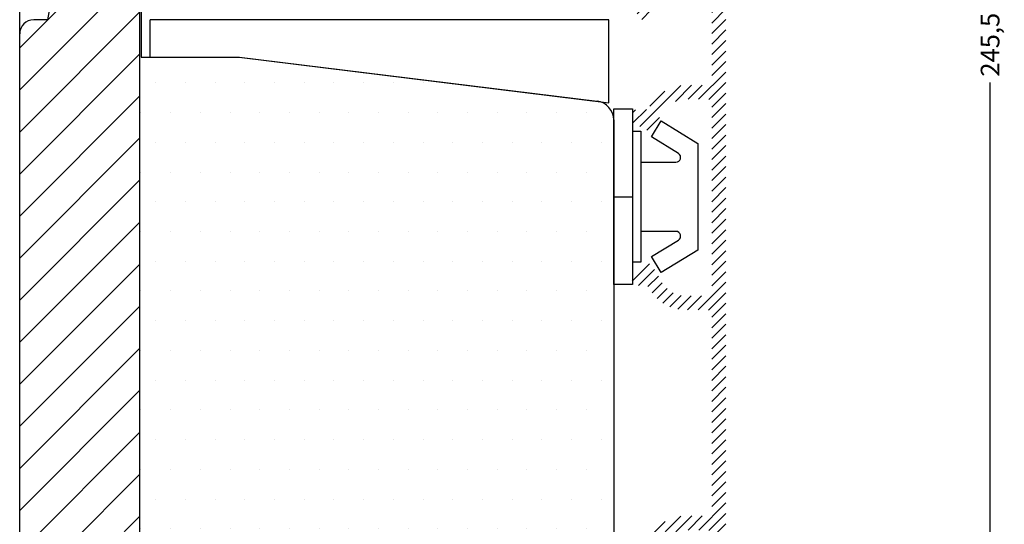
# Model space of a CAD drawing. Extents: x -106 to 188, y 50 to 475.
# Drawn here: x 12 to 117, y 239 to 293 of the extents above; entities that cross this region are included whole.
import ezdxf

# ---------------------------------------------------------------- set-up
doc = ezdxf.new("R2010")
doc.units = 0
doc.header["$LTSCALE"] = 0.2
doc.header["$PDSIZE"] = 5
doc.layers.get('Defpoints').update_dxf_attribs({"linetype": 'CONTINUOUS'})
for name, color, linetype in [('3886883', 112, 'CONTINUOUS'), ('ALU', 112, 'CONTINUOUS'), ('glasklods til 48mm', 6, 'CONTINUOUS'), ('HOVED', 7, 'CONTINUOUS'), ('plast knap 3900122', 150, 'CONTINUOUS'), ('PLAST_PROFIL', 150, 'CONTINUOUS'), ('SALG_DIM', 7, 'CONTINUOUS'), ('Træ', 15, 'CONTINUOUS')]:
    doc.layers.add(name, color=color, linetype=linetype)
doc.styles.add('Ariel', font='arial.ttf', dxfattribs={"height": 2})
doc.dimstyles.new('SALGDIM', dxfattribs={"dimtxt": 4, "dimasz": 2.5, "dimexe": 1.25, "dimexo": 4, "dimtad": 0, "dimdec": 1, "dimdsep": 46, "dimlunit": 6, "dimtxsty": 'Ariel', "dimcen": 2.5, "dimclre": 1, "dimadec": 0, "dimazin": 0, "dimtfac": 1, "dimtdec": 1, "dimtmove": 0, "dimatfit": 3, "dimfxl": 0, "dimtolj": 1, "dimtzin": 0, "dimarcsym": 0})

# ---------------------------------------------------------------- blocks, each defined once
blk = doc.blocks.new('*D45')
at = {"layer": 'Defpoints', "color": 0}
for p in [(74.4374847594811, 412.9479363467375), (115.4047840819428, 412.9479363467375), (93.26934949546444, 167.4479363467375)]:
    blk.add_point(p, dxfattribs=at)
at = {"layer": 'SALG_DIM', "color": 1, "lineweight": -2}
for p, q in [((78.4374847594811, 412.9479363467375), (116.6547840819428, 412.9479363467375)), ((97.26934949546444, 167.4479363467375), (116.6547840819428, 167.4479363467375))]:
    blk.add_line(p, q, dxfattribs=at)
at = {"layer": 'SALG_DIM', "color": 0, "lineweight": -2}
for p, q in [((115.4047840819428, 410.4479363467375), (115.4047840819428, 294.2219813672014)), ((115.4047840819428, 169.9479363467375), (115.4047840819428, 286.1738913262736))]:
    blk.add_line(p, q, dxfattribs=at)
at = {"layer": 'SALG_DIM', "color": 0}
for points in [[(114.9881174152761, 410.4479363467375), (115.8214507486095, 410.4479363467375), (115.4047840819428, 412.9479363467375)], [(114.9881174152761, 169.9479363467375), (115.8214507486094, 169.9479363467375), (115.4047840819428, 167.4479363467375)]]:
    blk.add_solid(points, dxfattribs=at)
at = {"layer": 'SALG_DIM', "color": 0, "insert": (115.4047840819427, 290.1979363467375), "char_height": 2, "attachment_point": 5, "rotation": 90, "style": 'Ariel'}
blk.add_mtext('\\A1;245,5', dxfattribs=at)
blk = doc.blocks.new('Glasklods til 48mm')
at = {"layer": 'glasklods til 48mm'}
for p, q in [((513.6251661253846, 288.7513844498658), (464.5759497344345, 288.7513844498667)), ((464.5759497344345, 284.7513800799047), (464.5759497344345, 288.7513844498667)), ((513.6251661253846, 279.8960194887854), (513.6251661253846, 288.7513844498658)), ((464.5759497344345, 284.7513800799047), (474.0814274385746, 284.7513800799047)), ((474.0814274385746, 284.7513800799047), (513.6251661253846, 279.8960194887854))]:
    blk.add_line(p, q, dxfattribs=at)
blk = doc.blocks.new('A$C4C345A45')
at = {"layer": 'PLAST_PROFIL'}
for p, q in [((0, -9.375), (0, 9.375)), ((0, 9.375), (2, 9.375)), ((2, 9.375), (2, -9.375)), ((0, 0), (2, 0)), ((0, 0), (2, 0)), ((2, -9.375), (0, -9.375))]:
    blk.add_line(p, q, dxfattribs=at)
blk.add_lwpolyline([(2.899999999999636, 3.699999999999818), (6.661010442125189, 3.699999999999818, 0.7573304223319928), (6.921880007343134, 4.626552540659759), (4.032238365060039, 6.3937898373606), (5.075716625929999, 8.099999999999454), (9, 5.699999999999818), (9, -5.699999999999818), (5.075716625929999, -8.100000000000364), (4.032238365060039, -6.39378983736151), (6.921880007343134, -4.626552540659759, 0.7573304223319928), (6.661010442125189, -3.699999999999818), (2.899999999999636, -3.699999999999818)], format="xyb", dxfattribs=at)
blk.add_lwpolyline([(2, 7), (2.899999999999636, 7), (2.899999999999636, -7), (2, -7)], dxfattribs=at)
blk = doc.blocks.new('5002')
at = {"layer": 'HOVED', "color": 15}
for p, q in [((2918.683327224029, 99.22398172705385), (2911.204517162629, 97.22004061075592)), ((2918.683327224029, 99.22398172705385), (2921.716690543089, 99.22398172705385)), ((2921.716690543089, 99.22398172705385), (2922.363030347247, 99.22398172705385)), ((2922.363030347247, 99.22398172705385), (2922.716583737842, 98.87042833646052)), ((2922.716583737842, 98.87042833646058), (2922.716583737842, 92.72398172705351)), ((2909.722061441983, 94.30219034138344), (2909.722155283781, 95.28854079604639)), ((2909.716690543091, 93.53342422538356), (2909.722061441983, 94.30219034138344)), ((2909.716690543091, 14.14184587115744), (2909.716690543091, 93.53342422538356)), ((2922.716583737842, 92.72398172705351), (2918.716583737842, 92.7239817270534)), ((2918.716583737842, 89.72398172705351), (2918.716583737842, 92.72398172705351)), ((2922.716583737842, 89.72398172705351), (2918.716583737842, 89.72398172705346)), ((2922.716583737842, 89.72398172705351), (2922.716583737842, 83.22398172705368)), ((2922.716583737842, 83.22398172705368), (2933.216583737838, 83.22398172705346)), ((2933.216583737842, 83.22398172705346), (2971.460322424652, 78.52824106510786)), ((2973.216583737842, 76.54314876182536), (2973.216583737842, -1.232569858051534)), ((2928.21658373785, 17.76789306595663), (2924.21658373785, 17.76789306595663)), ((2924.21658373785, 17.76789306595663), (2924.21658373785, 10.28295869614533)), ((2928.21658373785, -1.232569858051534), (2928.21658373785, 17.76789306595663)), ((2924.21658373785, 10.2829586961451), (2912.495374007998, 11.15002051006184)), ((2949.016583737849, -1.232569858051534), (2949.016583737849, 0.2674301419484664)), ((2949.016583737849, -1.232569858051534), (2949.016583737849, 0.2674301419484664)), ((2949.016583737849, -1.232569858051534), (2949.016583737849, 0.2674301419484664)), ((2949.016583737849, 0.2674301419484664), (2966.516583737849, 0.2674301419484664)), ((2966.516583737849, 0.2674301419484664), (2966.516583737849, -1.232569858051534)), ((2966.516583737849, 0.2674301419484664), (2966.516583737849, -1.232569858051534)), ((2966.516583737849, 0.2674301419484664), (2966.516583737849, -1.232569858051534)), ((2929.716583737848, -2.732569858051534), (2947.516583737849, -2.732569858051534)), ((2943.716583737848, -2.732569858051534), (2947.516583737849, -2.732569858051534)), ((2943.716583737848, -2.732569858051534), (2947.516583737849, -2.732569858051534)), ((2968.016583737849, -2.732569858051534), (2970.716583737848, -2.732569858051534)), ((2968.016583737849, -2.732569858051534), (2970.716583737848, -2.732569858051534)), ((2968.016583737849, -2.732569858051534), (2971.716583737839, -2.732569858051534))]:
    blk.add_line(p, q, dxfattribs=at)
at = {"layer": 'HOVED', "color": 9}
for p, q in [((2917.716690543089, 97.72398172705385), (2917.716690543089, 97.22321563864449)), ((2912.716690543089, 87.22398172705385), (2913.670139613791, 92.56143438282385)), ((2912.716690543089, 87.22398172705385), (2911.216690543089, 87.22398172705385))]:
    blk.add_line(p, q, dxfattribs=at)
for centre, radius, start, end in [((2919.216690543089, 97.72398172705351), 1.5, 90, 180), ((2919.578986131864, 91.5195453168214), 6.000000000001352, 108.0822891360669, 169.9999999999944), ((2911.216690543089, 85.72398172705357), 1.5, 90, 180)]:
    blk.add_arc(centre, radius, start, end, dxfattribs=at)
at = {"layer": 'HOVED', "color": 15}
for centre, radius, start, end in [((2911.722155252834, 95.28818895817744), 2, 104.9999999999945, 179.9899205874662), ((2971.216583737842, 76.54314876182536), 2, 0, 82.999999999994), ((2912.716690543091, 14.14184587115744), 3, 180, 265.7693221397416), ((2929.716583737848, -1.232569858051534), 1.5, 180, 270), ((2947.516583737848, -1.232569858051534), 1.5, 270, 0), ((2968.016583737848, -1.232569858051534), 1.5, 180, 270), ((2971.716583737838, -1.232569858051534), 1.5, 270, 0)]:
    blk.add_arc(centre, radius, start, end, dxfattribs=at)
blk = doc.blocks.new('A$C6CAC095D')
at = {"layer": 'Træ'}
blk.add_line((-0.1612247535049391, -72.8181360097476), (-0.1612247535049391, 6.5), dxfattribs=at)
blk.add_blockref('5002', (-2922.716583737842, -83.22398172705368), dxfattribs=at)

msp = doc.modelspace()

# ---------------------------------------------------------------- hatches: boundary and pattern name
at = {"layer": 'ALU'}
h = msp.add_hatch(dxfattribs=at)
h.set_pattern_fill('ANSI31', color=256, scale=0.25, style=0)
h.set_pattern_definition([(45, (-417.9553207359345, 171.6959209503592), (-0.561266007566822, 0.5612660075668221), [])])
edge = h.paths.add_edge_path(flags=0)
edge.add_arc((79.14972334108984, 300.9721222933684), 0.2, 54.150000000006514, 180, ccw=False)
edge.add_line((79.26685638886306, 301.1342329010391), (80.54255596052303, 300.212475953615))
edge.add_arc((80.24972334108986, 299.8071994344384), 0.5, 0, 54.150000000000205, ccw=False)
edge.add_line((80.74972334108986, 299.8071994344384), (80.74972334108986, 297.116398284131))
edge.add_arc((80.24972334108986, 297.116398284131), 0.5, -90, 0, ccw=False)
edge.add_line((80.24972334108986, 296.616398284131), (79.14972334108984, 296.616398284131))
edge.add_arc((79.14972334108984, 296.816398284131), 0.1999999999999886, 180, 270, ccw=False)
edge.add_line((78.9497233410898, 296.816398284131), (78.9497233410899, 297.166398284131))
edge.add_arc((78.74972334108986, 297.166398284131), 0.1999999999999886, 0, 90.00000000000001)
edge.add_line((78.74972334108986, 297.3663982841309), (78.14972334108984, 297.366398284131))
edge.add_arc((78.14972334108984, 296.866398284131), 0.5, 90, 180)
edge.add_line((77.64972334108984, 296.866398284131), (77.64972334108984, 296.4396033648878))
edge.add_arc((77.84972334108977, 296.4396033648878), 0.2, 180, 210.0000000000058)
edge.add_line((77.67651826033284, 296.3396033648878), (77.9497233410899, 295.8663982841309))
edge.add_line((77.9497233410899, 295.8663982841309), (77.67651826033295, 295.3931932033742))
edge.add_arc((77.84972334108977, 295.293193203374), 0.2, 149.999999999964, 180)
edge.add_line((77.64972334108984, 295.293193203374), (77.64972334108984, 293.616398284131))
edge.add_arc((78.39972334108984, 293.616398284131), 0.7500000000000568, 180, 360)
edge.add_line((79.14972334108984, 293.616398284131), (79.14972334108984, 294.616398284131))
edge.add_arc((79.64972334108984, 294.616398284131), 0.5, 90, 180, ccw=False)
edge.add_line((79.64972334108984, 295.116398284131), (81.24972334108986, 295.116398284131))
edge.add_arc((81.24972334108986, 296.116398284131), 1, 270, 360)
edge.add_line((82.24972334108986, 296.116398284131), (82.24972334108986, 296.1265003355744))
edge.add_arc((82.4497233410899, 296.1265003355744), 0.2, 126.8698976458505, 180, ccw=False)
edge.add_arc((82.14972334108984, 296.5265003355744), 0.3, 306.8698976458527, 438.4630409671849)
edge.add_arc((82.24972334108986, 297.016398284131), 0.2, 101.5369590328147, 258.4630409671774, ccw=False)
edge.add_arc((82.14972334108984, 297.5062962326876), 0.3, 281.5369590328204, 413.130102354156)
edge.add_arc((82.4497233410899, 297.9062962326876), 0.2, 180, 233.1301023541364, ccw=False)
edge.add_line((82.24972334108986, 297.9062962326876), (82.24972334108986, 298.0008239995374))
edge.add_arc((82.74972334108986, 298.0008239995374), 0.5, 54.14999999999878, 180, ccw=False)
edge.add_line((83.04255596052292, 298.406100518714), (85.4425559605229, 296.6719801012091))
edge.add_arc((85.14972334108984, 296.2667035820325), 0.5, 0, 54.150000000000205, ccw=False)
edge.add_line((85.64972334108984, 296.2667035820325), (85.64972334108973, 286.3663982841309))
edge.add_arc((85.14972334108984, 286.3663982841308), 0.5, -90, 1.3017142919125035e-11, ccw=False)
edge.add_line((85.14972334108984, 285.8663982841308), (82.9025000908224, 285.8663982841308))
edge.add_arc((82.9025000908224, 281.3663982841308), 4.50000000000001, 90.00000000000001, 151.31459798588)
edge.add_arc((78.51615765093015, 283.7663982841308), 0.499999999999993, 270, 331.3145979858925, ccw=False)
edge.add_line((78.51615765093015, 283.2663982841308), (77.64972334108984, 283.2663982841308))
edge.add_arc((77.64972334108984, 282.7663982841308), 0.5, 90, 180)
edge.add_line((77.14972334108984, 282.7663982841308), (77.14972334108984, 281.9900050818808))
edge.add_arc((77.34972334108988, 281.9900050818808), 0.1999999999999882, 180, 243.434948822922)
edge.add_line((77.26028062198998, 281.8111196436809), (78.98125320843292, 280.9506333504593))
edge.add_arc((79.07069592753282, 281.1295187886593), 0.1999999999999556, 243.4349488229512, 330.0000000000203)
edge.add_line((79.24390100828975, 281.0295187886594), (80.30442387946914, 282.8663982841308))
edge.add_arc((82.9025000908224, 281.3663982841308), 3, 90, 150, ccw=False)
edge.add_line((82.9025000908224, 284.3663982841308), (85.14972334108984, 284.3663982841308))
edge.add_arc((85.14972334108984, 283.8663982841308), 0.5, 0, 90, ccw=False)
edge.add_line((85.64972334108984, 283.8663982841308), (85.64972334108984, 263.8663982841308))
edge.add_arc((85.14972334108984, 263.8663982841308), 0.5, -90, 0, ccw=False)
edge.add_line((85.14972334108984, 263.3663982841308), (82.9025000908224, 263.3663982841308))
edge.add_arc((82.9025000908224, 266.3663982841308), 3, 209.9999999999999, 270, ccw=False)
edge.add_line((80.30442387946914, 264.8663982841308), (79.24390100828975, 266.7032777796023))
edge.add_arc((79.07069592753282, 266.6032777796023), 0.2000000000000391, 29.99999999999969, 116.5650511770816)
edge.add_line((78.9812532084328, 266.7821632178023), (77.26028062198986, 265.9216769245809))
edge.add_arc((77.34972334108988, 265.7427914863808), 0.1999999999999886, 116.565051177078, 180)
edge.add_line((77.14972334108995, 265.7427914863808), (77.14972334108984, 264.9663982841308))
edge.add_arc((77.64972334108984, 264.9663982841308), 0.5, 180, 270)
edge.add_line((77.64972334108984, 264.4663982841308), (78.51615765093015, 264.4663982841308))
edge.add_arc((78.51615765093015, 263.9663982841308), 0.5, 28.68540201411969, 90, ccw=False)
edge.add_arc((82.9025000908224, 266.3663982841308), 4.499999999999999, 208.6854020141187, 270)
edge.add_line((82.9025000908224, 261.8663982841308), (85.14972334108995, 261.8663982841307))
edge.add_arc((85.14972334108984, 261.3663982841307), 0.5, 0, 89.99999999999682, ccw=False)
edge.add_line((85.64972334108984, 261.3663982841307), (85.64972334108984, 240.3663982841308))
edge.add_arc((85.14972334108984, 240.3663982841308), 0.5, -90, 0, ccw=False)
edge.add_line((85.14972334108984, 239.8663982841308), (82.9025000908224, 239.8663982841308))
edge.add_arc((82.9025000908224, 235.3663982841308), 4.50000000000001, 90.00000000000001, 151.31459798588)
edge.add_arc((78.51615765093015, 237.7663982841308), 0.499999999999993, 270, 331.3145979858925, ccw=False)
edge.add_line((78.51615765093015, 237.2663982841308), (77.64972334108984, 237.2663982841308))
edge.add_arc((77.64972334108984, 236.7663982841308), 0.5, 90, 180)
edge.add_line((77.14972334108984, 236.7663982841308), (77.14972334108984, 235.9900050818808))
edge.add_arc((77.34972334108988, 235.9900050818808), 0.1999999999999882, 180, 243.434948822922)
edge.add_line((77.26028062198998, 235.8111196436809), (78.98125320843292, 234.9506333504593))
edge.add_arc((79.07069592753282, 235.1295187886593), 0.1999999999999556, 243.4349488229512, 330.0000000000203)
edge.add_line((79.24390100828975, 235.0295187886594), (80.30442387946914, 236.8663982841308))
edge.add_arc((82.9025000908224, 235.3663982841308), 3, 90, 150, ccw=False)
edge.add_line((82.9025000908224, 238.3663982841308), (85.14972334108984, 238.3663982841308))
edge.add_arc((85.14972334108984, 237.8663982841308), 0.5, 0, 90, ccw=False)
edge.add_line((85.64972334108984, 237.8663982841308), (85.64972334108984, 217.8663982841308))
edge.add_arc((85.14972334108984, 217.8663982841308), 0.5, -90, 0, ccw=False)
edge.add_line((85.14972334108984, 217.3663982841308), (82.9025000908224, 217.3663982841308))
edge.add_arc((82.9025000908224, 220.3663982841308), 3, 209.9999999999999, 270, ccw=False)
edge.add_line((80.30442387946914, 218.8663982841308), (79.24390100828975, 220.7032777796023))
edge.add_arc((79.07069592753282, 220.6032777796023), 0.2000000000000391, 29.99999999999969, 116.5650511770816)
edge.add_line((78.9812532084328, 220.7821632178023), (77.26028062198986, 219.9216769245809))
edge.add_arc((77.34972334108988, 219.7427914863808), 0.1999999999999886, 116.565051177078, 180)
edge.add_line((77.14972334108995, 219.7427914863808), (77.14972334108984, 218.9663982841308))
edge.add_arc((77.64972334108984, 218.9663982841308), 0.5, 180, 270)
edge.add_line((77.64972334108984, 218.4663982841308), (78.51615765093015, 218.4663982841308))
edge.add_arc((78.51615765093015, 217.9663982841308), 0.5, 28.68540201411969, 90, ccw=False)
edge.add_arc((82.9025000908224, 220.3663982841308), 4.499999999999999, 208.6854020141187, 270)
edge.add_line((82.9025000908224, 215.8663982841308), (85.14972334108995, 215.8663982841308))
edge.add_arc((85.14972334108984, 215.3663982841308), 0.5, 0, 89.99999999999682, ccw=False)
edge.add_line((85.64972334108984, 215.3663982841308), (85.64972334108984, 211.3663982700308))
edge.add_arc((84.64972334108984, 211.3663982700308), 1, -90, 0, ccw=False)
edge.add_line((84.64972334108984, 210.3663982700308), (83.31393686858996, 210.3663982700308))
edge.add_arc((83.31393686858996, 211.3663982512307), 0.9999999812, 231.0575590002028, 270, ccw=False)
edge.add_arc((81.89972334108984, 209.6163982841308), 1.2499999713, 51.05755881106662, 308.942441191499)
edge.add_arc((83.31393686858996, 207.8663983170309), 0.9999999812, 90, 128.9424409965901, ccw=False)
edge.add_line((83.31393686858996, 208.8663982982308), (84.64972334108984, 208.8663982982308))
edge.add_arc((84.64972334108984, 207.8663982982308), 1, 0, 90, ccw=False)
edge.add_line((85.64972334108984, 207.8663982982308), (85.64972334108984, 205.7703532879874))
edge.add_arc((84.64972334108984, 205.7703532879874), 1, -86.00000000000023, 0, ccw=False)
edge.add_line((84.71947981483402, 204.7727892377276), (83.18460157796198, 204.6654600959016))
edge.add_arc((83.14972334108984, 205.1642421210315), 0.5000000000000023, 180, 273.9999999999965, ccw=False)
edge.add_line((82.64972334108984, 205.1642421210315), (82.64972334108984, 205.2663982841308))
edge.add_arc((81.89972334108984, 205.2663982841308), 0.75, 0, 180)
edge.add_line((81.14972334108984, 205.2663982841308), (81.14972334108984, 204.9894250911727))
edge.add_arc((80.64972334108984, 204.9894250911727), 0.5, -86.00000000000352, 0, ccw=False)
edge.add_line((80.68460157796198, 204.4906430660428), (78.92879639896682, 204.3678652074818))
edge.add_arc((78.94972334109002, 204.0685959924039), 0.3000000000000114, 93.99999999999189, 180)
edge.add_line((78.64972334108995, 204.0685959924039), (78.64972334108984, 203.1663982841308))
edge.add_arc((78.94972334109002, 203.1663982841308), 0.3000000000000241, 180, 274.0000000000027)
edge.add_line((78.97065028321322, 202.8671290690528), (84.82411452545034, 203.2764431623378))
edge.add_arc((84.64972334108984, 205.7703532879874), 2.5, 274.0000000000016, 360)
edge.add_line((87.14972334108984, 205.7703532879874), (87.14972334108973, 297.0334666589599))
edge.add_arc((86.64972334108973, 297.0334666589599), 0.5, 2.544443745170813e-14, 54.14999999999887)
edge.add_line((86.9425559605229, 297.4387431781365), (78.12542291274974, 303.809564195637))
edge.add_arc((77.9497233410899, 303.566398284131), 0.3000000000000114, 54.15000000000432, 180)
edge.add_line((77.64972334108984, 303.566398284131), (77.64972334108984, 300.866398284131))
edge.add_arc((78.14972334108984, 300.866398284131), 0.5, 180, 270)
edge.add_line((78.14972334108984, 300.366398284131), (78.74972334108986, 300.366398284131))
edge.add_arc((78.74972334108986, 300.566398284131), 0.1999999999999886, 270, 360)
edge.add_line((78.9497233410898, 300.566398284131), (78.9497233410898, 300.9721222933684))
edge = h.paths.add_edge_path(flags=17)
edge.add_arc((79.14972334108984, 300.9721222933684), 0.2, 54.150000000006514, 180, ccw=False)
edge.add_line((79.26685638886306, 301.1342329010391), (80.54255596052303, 300.212475953615))
edge.add_arc((80.24972334108986, 299.8071994344384), 0.5, 0, 54.150000000000205, ccw=False)
edge.add_line((80.74972334108986, 299.8071994344384), (80.74972334108986, 297.116398284131))
edge.add_arc((80.24972334108986, 297.116398284131), 0.5, -90, 0, ccw=False)
edge.add_line((80.24972334108986, 296.616398284131), (79.14972334108984, 296.616398284131))
edge.add_arc((79.14972334108984, 296.816398284131), 0.1999999999999886, 180, 270, ccw=False)
edge.add_line((78.9497233410898, 296.816398284131), (78.9497233410899, 297.166398284131))
edge.add_arc((78.74972334108986, 297.166398284131), 0.1999999999999886, 0, 90.00000000000001)
edge.add_line((78.74972334108986, 297.3663982841309), (78.14972334108984, 297.366398284131))
edge.add_arc((78.14972334108984, 296.866398284131), 0.5, 90, 180)
edge.add_line((77.64972334108984, 296.866398284131), (77.64972334108984, 296.4396033648878))
edge.add_arc((77.84972334108977, 296.4396033648878), 0.2, 180, 210.0000000000058)
edge.add_line((77.67651826033284, 296.3396033648878), (77.9497233410899, 295.8663982841309))
edge.add_line((77.9497233410899, 295.8663982841309), (77.67651826033295, 295.3931932033742))
edge.add_arc((77.84972334108977, 295.293193203374), 0.2, 149.999999999964, 180)
edge.add_line((77.64972334108984, 295.293193203374), (77.64972334108984, 293.616398284131))
edge.add_arc((78.39972334108984, 293.616398284131), 0.7500000000000568, 180, 360)
edge.add_line((79.14972334108984, 293.616398284131), (79.14972334108984, 294.616398284131))
edge.add_arc((79.64972334108984, 294.616398284131), 0.5, 90, 180, ccw=False)
edge.add_line((79.64972334108984, 295.116398284131), (81.24972334108986, 295.116398284131))
edge.add_arc((81.24972334108986, 296.116398284131), 1, 270, 360)
edge.add_line((82.24972334108986, 296.116398284131), (82.24972334108986, 296.1265003355744))
edge.add_arc((82.4497233410899, 296.1265003355744), 0.2, 126.8698976458505, 180, ccw=False)
edge.add_arc((82.14972334108984, 296.5265003355744), 0.3, 306.8698976458527, 438.4630409671849)
edge.add_arc((82.24972334108986, 297.016398284131), 0.2, 101.5369590328147, 258.4630409671774, ccw=False)
edge.add_arc((82.14972334108984, 297.5062962326876), 0.3, 281.5369590328204, 413.130102354156)
edge.add_arc((82.4497233410899, 297.9062962326876), 0.2, 180, 233.1301023541364, ccw=False)
edge.add_line((82.24972334108986, 297.9062962326876), (82.24972334108986, 298.0008239995374))
edge.add_arc((82.74972334108986, 298.0008239995374), 0.5, 54.14999999999878, 180, ccw=False)
edge.add_line((83.04255596052292, 298.406100518714), (85.4425559605229, 296.6719801012091))
edge.add_arc((85.14972334108984, 296.2667035820325), 0.5, 0, 54.150000000000205, ccw=False)
edge.add_line((85.64972334108984, 296.2667035820325), (85.64972334108973, 286.3663982841309))
edge.add_arc((85.14972334108984, 286.3663982841308), 0.5, -90, 1.3017142919125035e-11, ccw=False)
edge.add_line((85.14972334108984, 285.8663982841308), (82.9025000908224, 285.8663982841308))
edge.add_arc((82.9025000908224, 281.3663982841308), 4.50000000000001, 90.00000000000001, 151.31459798588)
edge.add_arc((78.51615765093015, 283.7663982841308), 0.499999999999993, 270, 331.3145979858925, ccw=False)
edge.add_line((78.51615765093015, 283.2663982841308), (77.64972334108984, 283.2663982841308))
edge.add_arc((77.64972334108984, 282.7663982841308), 0.5, 90, 180)
edge.add_line((77.14972334108984, 282.7663982841308), (77.14972334108984, 281.9900050818808))
edge.add_arc((77.34972334108988, 281.9900050818808), 0.1999999999999882, 180, 243.434948822922)
edge.add_line((77.26028062198998, 281.8111196436809), (78.98125320843292, 280.9506333504593))
edge.add_arc((79.07069592753282, 281.1295187886593), 0.1999999999999556, 243.4349488229512, 330.0000000000203)
edge.add_line((79.24390100828975, 281.0295187886594), (80.30442387946914, 282.8663982841308))
edge.add_arc((82.9025000908224, 281.3663982841308), 3, 90, 150, ccw=False)
edge.add_line((82.9025000908224, 284.3663982841308), (85.14972334108984, 284.3663982841308))
edge.add_arc((85.14972334108984, 283.8663982841308), 0.5, 0, 90, ccw=False)
edge.add_line((85.64972334108984, 283.8663982841308), (85.64972334108984, 263.8663982841308))
edge.add_arc((85.14972334108984, 263.8663982841308), 0.5, -90, 0, ccw=False)
edge.add_line((85.14972334108984, 263.3663982841308), (82.9025000908224, 263.3663982841308))
edge.add_arc((82.9025000908224, 266.3663982841308), 3, 209.9999999999999, 270, ccw=False)
edge.add_line((80.30442387946914, 264.8663982841308), (79.24390100828975, 266.7032777796023))
edge.add_arc((79.07069592753282, 266.6032777796023), 0.2000000000000391, 29.99999999999969, 116.5650511770816)
edge.add_line((78.9812532084328, 266.7821632178023), (77.26028062198986, 265.9216769245809))
edge.add_arc((77.34972334108988, 265.7427914863808), 0.1999999999999886, 116.565051177078, 180)
edge.add_line((77.14972334108995, 265.7427914863808), (77.14972334108984, 264.9663982841308))
edge.add_arc((77.64972334108984, 264.9663982841308), 0.5, 180, 270)
edge.add_line((77.64972334108984, 264.4663982841308), (78.51615765093015, 264.4663982841308))
edge.add_arc((78.51615765093015, 263.9663982841308), 0.5, 28.68540201411969, 90, ccw=False)
edge.add_arc((82.9025000908224, 266.3663982841308), 4.499999999999999, 208.6854020141187, 270)
edge.add_line((82.9025000908224, 261.8663982841308), (85.14972334108995, 261.8663982841307))
edge.add_arc((85.14972334108984, 261.3663982841307), 0.5, 0, 89.99999999999682, ccw=False)
edge.add_line((85.64972334108984, 261.3663982841307), (85.64972334108984, 240.3663982841308))
edge.add_arc((85.14972334108984, 240.3663982841308), 0.5, -90, 0, ccw=False)
edge.add_line((85.14972334108984, 239.8663982841308), (82.9025000908224, 239.8663982841308))
edge.add_arc((82.9025000908224, 235.3663982841308), 4.50000000000001, 90.00000000000001, 151.31459798588)
edge.add_arc((78.51615765093015, 237.7663982841308), 0.499999999999993, 270, 331.3145979858925, ccw=False)
edge.add_line((78.51615765093015, 237.2663982841308), (77.64972334108984, 237.2663982841308))
edge.add_arc((77.64972334108984, 236.7663982841308), 0.5, 90, 180)
edge.add_line((77.14972334108984, 236.7663982841308), (77.14972334108984, 235.9900050818808))
edge.add_arc((77.34972334108988, 235.9900050818808), 0.1999999999999882, 180, 243.434948822922)
edge.add_line((77.26028062198998, 235.8111196436809), (78.98125320843292, 234.9506333504593))
edge.add_arc((79.07069592753282, 235.1295187886593), 0.1999999999999556, 243.4349488229512, 330.0000000000203)
edge.add_line((79.24390100828975, 235.0295187886594), (80.30442387946914, 236.8663982841308))
edge.add_arc((82.9025000908224, 235.3663982841308), 3, 90, 150, ccw=False)
edge.add_line((82.9025000908224, 238.3663982841308), (85.14972334108984, 238.3663982841308))
edge.add_arc((85.14972334108984, 237.8663982841308), 0.5, 0, 90, ccw=False)
edge.add_line((85.64972334108984, 237.8663982841308), (85.64972334108984, 217.8663982841308))
edge.add_arc((85.14972334108984, 217.8663982841308), 0.5, -90, 0, ccw=False)
edge.add_line((85.14972334108984, 217.3663982841308), (82.9025000908224, 217.3663982841308))
edge.add_arc((82.9025000908224, 220.3663982841308), 3, 209.9999999999999, 270, ccw=False)
edge.add_line((80.30442387946914, 218.8663982841308), (79.24390100828975, 220.7032777796023))
edge.add_arc((79.07069592753282, 220.6032777796023), 0.2000000000000391, 29.99999999999969, 116.5650511770816)
edge.add_line((78.9812532084328, 220.7821632178023), (77.26028062198986, 219.9216769245809))
edge.add_arc((77.34972334108988, 219.7427914863808), 0.1999999999999886, 116.565051177078, 180)
edge.add_line((77.14972334108995, 219.7427914863808), (77.14972334108984, 218.9663982841308))
edge.add_arc((77.64972334108984, 218.9663982841308), 0.5, 180, 270)
edge.add_line((77.64972334108984, 218.4663982841308), (78.51615765093015, 218.4663982841308))
edge.add_arc((78.51615765093015, 217.9663982841308), 0.5, 28.68540201411969, 90, ccw=False)
edge.add_arc((82.9025000908224, 220.3663982841308), 4.499999999999999, 208.6854020141187, 270)
edge.add_line((82.9025000908224, 215.8663982841308), (85.14972334108995, 215.8663982841308))
edge.add_arc((85.14972334108984, 215.3663982841308), 0.5, 0, 89.99999999999682, ccw=False)
edge.add_line((85.64972334108984, 215.3663982841308), (85.64972334108984, 211.3663982700308))
edge.add_arc((84.64972334108984, 211.3663982700308), 1, -90, 0, ccw=False)
edge.add_line((84.64972334108984, 210.3663982700308), (83.31393686858996, 210.3663982700308))
edge.add_arc((83.31393686858996, 211.3663982512307), 0.9999999812, 231.0575590002028, 270, ccw=False)
edge.add_arc((81.89972334108984, 209.6163982841308), 1.2499999713, 51.05755881106662, 308.942441191499)
edge.add_arc((83.31393686858996, 207.8663983170309), 0.9999999812, 90, 128.9424409965901, ccw=False)
edge.add_line((83.31393686858996, 208.8663982982308), (84.64972334108984, 208.8663982982308))
edge.add_arc((84.64972334108984, 207.8663982982308), 1, 0, 90, ccw=False)
edge.add_line((85.64972334108984, 207.8663982982308), (85.64972334108984, 205.7703532879874))
edge.add_arc((84.64972334108984, 205.7703532879874), 1, -86.00000000000023, 0, ccw=False)
edge.add_line((84.71947981483402, 204.7727892377276), (83.18460157796198, 204.6654600959016))
edge.add_arc((83.14972334108984, 205.1642421210315), 0.5000000000000023, 180, 273.9999999999965, ccw=False)
edge.add_line((82.64972334108984, 205.1642421210315), (82.64972334108984, 205.2663982841308))
edge.add_arc((81.89972334108984, 205.2663982841308), 0.75, 0, 180)
edge.add_line((81.14972334108984, 205.2663982841308), (81.14972334108984, 204.9894250911727))
edge.add_arc((80.64972334108984, 204.9894250911727), 0.5, -86.00000000000352, 0, ccw=False)
edge.add_line((80.68460157796198, 204.4906430660428), (78.92879639896682, 204.3678652074818))
edge.add_arc((78.94972334109002, 204.0685959924039), 0.3000000000000114, 93.99999999999189, 180)
edge.add_line((78.64972334108995, 204.0685959924039), (78.64972334108984, 203.1663982841308))
edge.add_arc((78.94972334109002, 203.1663982841308), 0.3000000000000241, 180, 274.0000000000027)
edge.add_line((78.97065028321322, 202.8671290690528), (84.82411452545034, 203.2764431623378))
edge.add_arc((84.64972334108984, 205.7703532879874), 2.5, 274.0000000000016, 360)
edge.add_line((87.14972334108984, 205.7703532879874), (87.14972334108973, 297.0334666589599))
edge.add_arc((86.64972334108973, 297.0334666589599), 0.5, 2.544443745170813e-14, 54.14999999999887)
edge.add_line((86.9425559605229, 297.4387431781365), (78.12542291274974, 303.809564195637))
edge.add_arc((77.9497233410899, 303.566398284131), 0.3000000000000114, 54.15000000000432, 180)
edge.add_line((77.64972334108984, 303.566398284131), (77.64972334108984, 300.866398284131))
edge.add_arc((78.14972334108984, 300.866398284131), 0.5, 180, 270)
edge.add_line((78.14972334108984, 300.366398284131), (78.74972334108986, 300.366398284131))
edge.add_arc((78.74972334108986, 300.566398284131), 0.1999999999999886, 270, 360)
edge.add_line((78.9497233410898, 300.566398284131), (78.9497233410898, 300.9721222933684))
edge = h.paths.add_edge_path(flags=17)
edge.add_line((85.64972334108984, 261.3663982841307), (85.64972334108984, 240.3663982841308))
edge.add_arc((85.14972334108984, 240.3663982841308), 0.5, -90, 0, ccw=False)
edge.add_line((85.14972334108984, 239.8663982841308), (82.9025000908224, 239.8663982841308))
edge.add_arc((82.9025000908224, 235.3663982841308), 4.50000000000001, 90, 151.3145979858794)
edge.add_arc((78.51615765093015, 237.7663982841308), 0.499999999999993, 270, 331.31459798589714, ccw=False)
edge.add_line((78.51615765093015, 237.2663982841308), (77.64972334108984, 237.2663982841308))
edge.add_arc((77.64972334108984, 236.7663982841308), 0.5, 90, 180)
edge.add_line((77.14972334108984, 236.7663982841308), (77.14972334108984, 235.9900050818808))
edge.add_arc((77.34972334108988, 235.9900050818808), 0.1999999999999882, 180, 243.4349488229366)
edge.add_line((77.26028062198998, 235.8111196436809), (78.98125320843292, 234.9506333504593))
edge.add_arc((79.07069592753282, 235.1295187886593), 0.1999999999999556, 243.4349488229512, 330.0000000000285)
edge.add_line((79.24390100828975, 235.0295187886594), (80.30442387946914, 236.8663982841308))
edge.add_arc((82.9025000908224, 235.3663982841308), 3, 90, 149.9999999999995, ccw=False)
edge.add_line((82.9025000908224, 238.3663982841308), (85.14972334108984, 238.3663982841308))
edge.add_arc((85.14972334108984, 237.8663982841308), 0.5, 0, 90, ccw=False)
edge.add_line((85.64972334108984, 237.8663982841308), (85.64972334108984, 217.8663982841308))
edge.add_arc((85.14972334108984, 217.8663982841308), 0.5, -90, 0, ccw=False)
edge.add_line((85.14972334108984, 217.3663982841308), (82.9025000908224, 217.3663982841308))
edge.add_arc((82.9025000908224, 220.3663982841308), 3, 210.0000000000005, 270, ccw=False)
edge.add_line((80.30442387946914, 218.8663982841308), (79.24390100828975, 220.7032777796023))
edge.add_arc((79.07069592753282, 220.6032777796023), 0.2000000000000391, 29.99999999999966, 116.565051177078)
edge.add_line((78.9812532084328, 220.7821632178023), (77.26028062198986, 219.9216769245809))
edge.add_arc((77.34972334108988, 219.7427914863808), 0.1999999999999886, 116.565051177078, 180)
edge.add_line((77.14972334108995, 219.7427914863808), (77.14972334108984, 218.9663982841308))
edge.add_arc((77.64972334108984, 218.9663982841308), 0.5, 180, 270)
edge.add_line((77.64972334108984, 218.4663982841308), (78.51615765093015, 218.4663982841308))
edge.add_arc((78.51615765093015, 217.9663982841308), 0.5, 28.685402014120484, 90, ccw=False)
edge.add_arc((82.9025000908224, 220.3663982841308), 4.499999999999999, 208.6854020141186, 270)
edge.add_line((82.9025000908224, 215.8663982841308), (85.14972334108995, 215.8663982841308))
edge.add_arc((85.14972334108984, 215.3663982841308), 0.5, 0, 89.99999999998698, ccw=False)
edge.add_line((85.64972334108984, 215.3663982841308), (85.64972334108984, 211.3663982700308))
edge.add_arc((84.64972334108984, 211.3663982700308), 1, -90, 0, ccw=False)
edge.add_line((84.64972334108984, 210.3663982700308), (83.31393686858996, 210.3663982700308))
edge.add_arc((83.31393686858996, 211.3663982512307), 0.9999999812, 231.0575590001991, 270, ccw=False)
edge.add_arc((81.89972334108984, 209.6163982841308), 1.2499999713, 51.05755881106561, 308.9424411915011)
edge.add_arc((83.31393686858996, 207.8663983170309), 0.9999999812, 90, 128.9424409965926, ccw=False)
edge.add_line((83.31393686858996, 208.8663982982308), (84.64972334108984, 208.8663982982308))
edge.add_arc((84.64972334108984, 207.8663982982308), 1, 0, 90, ccw=False)
edge.add_line((85.64972334108984, 207.8663982982308), (85.64972334108984, 205.7703532879874))
edge.add_arc((84.64972334108984, 205.7703532879874), 1, -85.99999999999699, 0, ccw=False)
edge.add_line((84.71947981483402, 204.7727892377276), (83.18460157796198, 204.6654600959016))
edge.add_arc((83.14972334108984, 205.1642421210315), 0.5000000000000023, 180, 274.00000000000955, ccw=False)
edge.add_line((82.64972334108984, 205.1642421210315), (82.64972334108984, 205.2663982841308))
edge.add_arc((81.89972334108984, 205.2663982841308), 0.75, 0, 180)
edge.add_line((81.14972334108984, 205.2663982841308), (81.14972334108984, 204.9894250911727))
edge.add_arc((80.64972334108984, 204.9894250911727), 0.5, -85.99999999999051, 0, ccw=False)
edge.add_line((80.68460157796198, 204.4906430660428), (78.92879639896682, 204.3678652074818))
edge.add_arc((78.94972334109002, 204.0685959924039), 0.3000000000000114, 93.99999999999189, 180)
edge.add_line((78.64972334108995, 204.0685959924039), (78.64972334108984, 203.1663982841308))
edge.add_arc((78.94972334109002, 203.1663982841308), 0.3000000000000241, 180, 273.9999999999919)
edge.add_line((78.97065028321322, 202.8671290690528), (84.82411452545034, 203.2764431623378))
edge.add_arc((84.64972334108984, 205.7703532879874), 2.5, 274.0000000000043, 360)
edge.add_line((87.14972334108984, 205.7703532879874), (87.14972334108973, 297.0334666589599))
edge.add_arc((86.64972334108973, 297.0334666589599), 0.5, 0, 54.1499999999949)
edge.add_line((86.9425559605229, 297.4387431781365), (78.12542291274974, 303.809564195637))
edge.add_arc((77.9497233410899, 303.566398284131), 0.3000000000000114, 54.15000000001307, 180)
edge.add_line((77.64972334108984, 303.566398284131), (77.64972334108984, 300.866398284131))
edge.add_arc((78.14972334108984, 300.866398284131), 0.5, 180, 270)
edge.add_line((78.14972334108984, 300.366398284131), (78.74972334108986, 300.366398284131))
edge.add_arc((78.74972334108986, 300.566398284131), 0.1999999999999886, 270, 360)
edge.add_line((78.9497233410898, 300.566398284131), (78.9497233410898, 300.9721222933684))
edge.add_arc((79.14972334108984, 300.9721222933684), 0.2, 54.15000000001311, 180, ccw=False)
edge.add_line((79.26685638886306, 301.1342329010391), (80.54255596052303, 300.212475953615))
edge.add_arc((80.24972334108986, 299.8071994344384), 0.5, 0, 54.14999999999492, ccw=False)
edge.add_line((80.74972334108986, 299.8071994344384), (80.74972334108986, 297.116398284131))
edge.add_arc((80.24972334108986, 297.116398284131), 0.5, -90, 0, ccw=False)
edge.add_line((80.24972334108986, 296.616398284131), (79.14972334108984, 296.616398284131))
edge.add_arc((79.14972334108984, 296.816398284131), 0.1999999999999886, 180, 270, ccw=False)
edge.add_line((78.9497233410898, 296.816398284131), (78.9497233410899, 297.166398284131))
edge.add_arc((78.74972334108986, 297.166398284131), 0.1999999999999886, 0, 90)
edge.add_line((78.74972334108986, 297.3663982841309), (78.14972334108984, 297.366398284131))
edge.add_arc((78.14972334108984, 296.866398284131), 0.5, 90, 180)
edge.add_line((77.64972334108984, 296.866398284131), (77.64972334108984, 296.4396033648878))
edge.add_arc((77.84972334108977, 296.4396033648878), 0.2, 180, 209.9999999999997)
edge.add_line((77.67651826033284, 296.3396033648878), (77.9497233410899, 295.8663982841309))
edge.add_line((77.9497233410899, 295.8663982841309), (77.67651826033295, 295.3931932033742))
edge.add_arc((77.84972334108977, 295.293193203374), 0.2, 149.9999999999558, 180)
edge.add_line((77.64972334108984, 295.293193203374), (77.64972334108984, 293.616398284131))
edge.add_arc((78.39972334108984, 293.616398284131), 0.7500000000000568, 180, 360)
edge.add_line((79.14972334108984, 293.616398284131), (79.14972334108984, 294.616398284131))
edge.add_arc((79.64972334108984, 294.616398284131), 0.5, 90, 180, ccw=False)
edge.add_line((79.64972334108984, 295.116398284131), (81.24972334108986, 295.116398284131))
edge.add_arc((81.24972334108986, 296.116398284131), 1, 270, 360)
edge.add_line((82.24972334108986, 296.116398284131), (82.24972334108986, 296.1265003355744))
edge.add_arc((82.4497233410899, 296.1265003355744), 0.2, 126.8698976458505, 180, ccw=False)
edge.add_arc((82.14972334108984, 296.5265003355744), 0.3, 306.8698976458527, 438.4630409671955)
edge.add_arc((82.24972334108986, 297.016398284131), 0.2, 101.53695903283858, 258.4630409671614, ccw=False)
edge.add_arc((82.14972334108984, 297.5062962326876), 0.3, 281.5369590328045, 413.1301023541646)
edge.add_arc((82.4497233410899, 297.9062962326876), 0.2, 180, 233.13010235412338, ccw=False)
edge.add_line((82.24972334108986, 297.9062962326876), (82.24972334108986, 298.0008239995374))
edge.add_arc((82.74972334108986, 298.0008239995374), 0.5, 54.15000000000538, 180, ccw=False)
edge.add_line((83.04255596052292, 298.406100518714), (85.4425559605229, 296.6719801012091))
edge.add_arc((85.14972334108984, 296.2667035820325), 0.5, 0, 54.15000000000538, ccw=False)
edge.add_line((85.64972334108984, 296.2667035820325), (85.64972334108973, 286.3663982841309))
edge.add_arc((85.14972334108984, 286.3663982841308), 0.5, -90, 1.3017142919125035e-11, ccw=False)
edge.add_line((85.14972334108984, 285.8663982841308), (82.9025000908224, 285.8663982841308))
edge.add_arc((82.9025000908224, 281.3663982841308), 4.50000000000001, 90, 151.3145979858801)
edge.add_arc((78.51615765093015, 283.7663982841308), 0.499999999999993, 270, 331.3145979858909, ccw=False)
edge.add_line((78.51615765093015, 283.2663982841308), (77.64972334108984, 283.2663982841308))
edge.add_arc((77.64972334108984, 282.7663982841308), 0.5, 90, 180)
edge.add_line((77.14972334108984, 282.7663982841308), (77.14972334108984, 281.9900050818808))
edge.add_arc((77.34972334108988, 281.9900050818808), 0.1999999999999882, 180, 243.4349488229366)
edge.add_line((77.26028062198998, 281.8111196436809), (78.98125320843292, 280.9506333504593))
edge.add_arc((79.07069592753282, 281.1295187886593), 0.1999999999999556, 243.4349488229512, 330.0000000000285)
edge.add_line((79.24390100828975, 281.0295187886594), (80.30442387946914, 282.8663982841308))
edge.add_arc((82.9025000908224, 281.3663982841308), 3, 90, 149.9999999999995, ccw=False)
edge.add_line((82.9025000908224, 284.3663982841308), (85.14972334108984, 284.3663982841308))
edge.add_arc((85.14972334108984, 283.8663982841308), 0.5, 0, 90, ccw=False)
edge.add_line((85.64972334108984, 283.8663982841308), (85.64972334108984, 263.8663982841308))
edge.add_arc((85.14972334108984, 263.8663982841308), 0.5, -90, 0, ccw=False)
edge.add_line((85.14972334108984, 263.3663982841308), (82.9025000908224, 263.3663982841308))
edge.add_arc((82.9025000908224, 266.3663982841308), 3, 210.0000000000005, 270, ccw=False)
edge.add_line((80.30442387946914, 264.8663982841308), (79.24390100828975, 266.7032777796023))
edge.add_arc((79.07069592753282, 266.6032777796023), 0.2000000000000391, 29.99999999999966, 116.565051177078)
edge.add_line((78.9812532084328, 266.7821632178023), (77.26028062198986, 265.9216769245809))
edge.add_arc((77.34972334108988, 265.7427914863808), 0.1999999999999886, 116.565051177078, 180)
edge.add_line((77.14972334108995, 265.7427914863808), (77.14972334108984, 264.9663982841308))
edge.add_arc((77.64972334108984, 264.9663982841308), 0.5, 180, 270)
edge.add_line((77.64972334108984, 264.4663982841308), (78.51615765093015, 264.4663982841308))
edge.add_arc((78.51615765093015, 263.9663982841308), 0.5, 28.685402014120484, 90, ccw=False)
edge.add_arc((82.9025000908224, 266.3663982841308), 4.499999999999999, 208.6854020141186, 270)
edge.add_line((82.9025000908224, 261.8663982841308), (85.14972334108995, 261.8663982841307))
edge.add_arc((85.14972334108984, 261.3663982841307), 0.5, 0, 89.99999999998698, ccw=False)
at = {"layer": 'Træ'}
h = msp.add_hatch(dxfattribs=at)
h.set_pattern_fill('ANSI31', color=253, style=0)
h.set_pattern_definition([(45, (-978.6817253814108, -58.40251794871517), (-2.245064030267288, 2.245064030267288), [])])
h.paths.add_polyline_path([(11.66255531515367, 219.7776674313936, 0.3927482365245913), (14.44123878006008, 216.785842070298), (24.50122375639978, 216.0416672775422), (24.50122375639978, 295.3598032872897), (20.66244850990483, 295.3598032872897), (20.66244850990483, 298.3598032872897), (24.66244850990495, 298.3598032872898), (24.66244850990483, 304.5062498966958), (24.30889511930968, 304.85980328729), (21.16255531515185, 304.85980328729, 0.5122927028432074), (19.74009416612716, 302.8837735828437, 0.2793868726206453), (15.62072343538421, 298.223673403864), (14.66255531515196, 292.85980328729), (13.16255531515185, 292.85980328729, 0.4142135623728287), (11.66255531515321, 291.35980328729)])
h = msp.add_hatch(dxfattribs=at)
h.set_pattern_fill('DOTS', color=256, scale=2, style=0)
h.set_pattern_definition([(0, (-978.6817253814108, -358.4025179487152), (1.5875, 3.175), [0, -3.175])])
h.paths.add_polyline_path([(75.16244850990392, 282.1789703220616, 0.3581302438106611), (73.55037182462343, 284.1409885436634), (35.11870982309824, 288.8598032872896), (24.50122375639978, 288.8598032872899), (24.50122375640001, 216.0416672775423), (26.16244850991256, 215.9187802563813), (26.16244850991256, 219.2646846205442), (26.15107173809554, 219.2691822613259), (26.16244850991245, 219.2808851313875), (26.16244850991256, 223.4037146261928), (30.16244850991256, 223.4037146261928), (30.16244850991256, 204.4032517021847, 0.4142135623730951), (31.66244850991256, 202.9032517021847), (49.46244850991093, 202.9032517021847, 0.4142135623730951), (50.96244850991093, 204.4032517021847), (50.96244850991104, 205.9032517021847), (68.46244850991093, 205.9032517021847), (68.46244850991093, 204.4032517021847, 0.4142135623730951), (69.96244850991093, 202.9032517021847), (72.66244850991075, 202.9032517021847), (73.6624485099012, 202.9032517021847, 0.4142135623738054), (75.16244850990483, 204.4032517021847)])

# ---------------------------------------------------------------- block references
at = {"layer": '3886883', "color": 0}
msp.add_blockref('A$C6CAC095D', (24.66244850990483, 288.8598032872899), dxfattribs=at)
at = {"layer": 'glasklods til 48mm'}
msp.add_blockref('Glasklods til 48mm', (-438.9627176154797, 4.108423207385272), dxfattribs=at)
at = {"layer": 'plast knap 3900122', "color": 0}
msp.add_blockref('A$C4C345A45', (75.16244850990392, 273.959072502368), dxfattribs=at)

# ---------------------------------------------------------------- dimensions: what is measured, and where the dimension line sits
at = {"layer": 'SALG_DIM'}
dim = msp.add_linear_dim(base=(115.4047840819428, 412.9479363467375), p1=(93.26934949546444, 167.4479363467375), p2=(74.4374847594811, 412.9479363467375), angle=90, dimstyle='SALGDIM', override={"dimtxsty": 'Ariel'}, dxfattribs=at)
dim.commit()
dim.dimension.update_dxf_attribs({"geometry": '*D45', "text_midpoint": (115.4047840819427, 290.1979363467375)})

doc.saveas('drawing.dxf')
